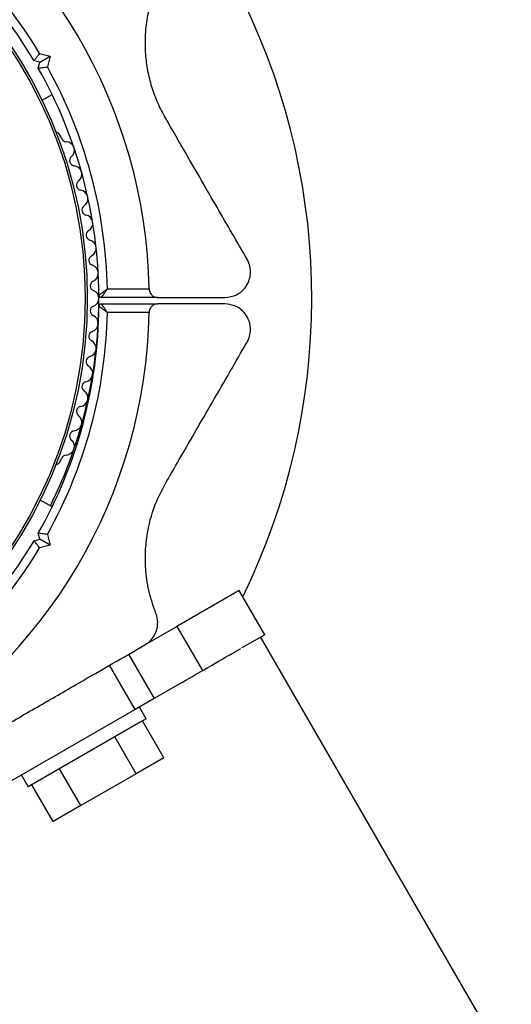
# Paper-space layout 'Stolpeplassering' of a CAD drawing. Units: millimetres. Extents: x 250 to 20750, y 54 to 15364.
# Drawn here: x 7628 to 7685, y 7681 to 7797 of the extents above; entities that cross this region are included whole.
import ezdxf

# ---------------------------------------------------------------- set-up
doc = ezdxf.new("R2010")
doc.units = ezdxf.units.MM
doc.layers.add('FORMAT', color=7, linetype='Continuous')
doc.styles.add('SLDTEXTSTYLE0', font='TXT', dxfattribs={"width": 0.75})
doc.dimstyles.new('SLDDIMSTYLE0', dxfattribs={"dimtxt": 317.5, "dimasz": 299.72, "dimexe": 0, "dimexo": 0.0625, "dimgap": 79.375, "dimtad": 1, "dimdec": 0, "dimrnd": 1e-09, "dimzin": 12, "dimdsep": 46, "dimtxsty": 'SLDTEXTSTYLE0', "dimblk1": 'OBLIQUE', "dimblk2": 'OBLIQUE', "dimsah": 1, "dimcen": 0.09, "dimadec": 0, "dimazin": 3, "dimtfac": 1, "dimtofl": 0, "dimtmove": 0, "dimatfit": 3, "dimldrblk": 'OBLIQUE', "dimfxl": 1, "dimfrac": 2, "dimtolj": 1, "dimtzin": 12, "dimarcsym": 0})

# ---------------------------------------------------------------- blocks, each defined once
blk = doc.blocks.new('_Oblique')
at = {"color": 0, "linetype": 'ByBlock', "lineweight": -2}
blk.add_line((-0.5, -0.5), (0.5, 0.5), dxfattribs=at)
blk = doc.blocks.new('_D_9')
at = {"layer": 'FORMAT', "ltscale": 50}
for p, q in [((8280.41, 11738.67), (4202.21, 4675.02)), ((9408.04, 5656.23), (7681.7, 2666.13)), ((4226.98, 4717.91), (7706.47, 2709.03))]:
    blk.add_line(p, q, dxfattribs=at)
at = {"layer": 'FORMAT', "ltscale": 50, "xscale": 299.71999999999997, "yscale": 299.71999999999997}
for p, rotation in [((4226.98, 4717.91), 150.0000000000004), ((7706.47, 2709.03), 330.00000000000045)]:
    blk.add_blockref('_Oblique', p, dxfattribs=dict(at, rotation=rotation))
at = {"layer": 'FORMAT', "ltscale": 50, "insert": (5563.32, 4418.97), "char_height": 317.5, "attachment_point": 1, "rotation": 330, "style": 'SLDTEXTSTYLE0'}
blk.add_mtext('4018', dxfattribs=at)
blk = doc.blocks.new('_D_11')
at = {"layer": 'FORMAT', "ltscale": 50}
for p, q in [((8262.29, 11806.33), (7457.96, 12270.77)), ((7500.85, 12246), (5181.03, 8228.51)), ((5942.47, 7788.83), (5138.14, 8253.28))]:
    blk.add_line(p, q, dxfattribs=at)
at = {"layer": 'FORMAT', "ltscale": 50, "xscale": 299.71999999999997, "yscale": 299.71999999999997}
for p, rotation in [((7500.85, 12246), 59.99659916643425), ((5181.03, 8228.51), 239.99659916643427)]:
    blk.add_blockref('_Oblique', p, dxfattribs=dict(at, rotation=rotation))
at = {"layer": 'FORMAT', "ltscale": 50, "insert": (5548.94, 9684.12), "char_height": 317.5, "attachment_point": 1, "rotation": 59.9966, "style": 'SLDTEXTSTYLE0'}
blk.add_mtext('4639', dxfattribs=at)
blk = doc.blocks.new('_D_12')
at = {"layer": 'FORMAT', "ltscale": 50}
for p, q in [((5942.47, 7788.83), (5117.07, 8265.37)), ((5159.97, 8240.61), (4000.06, 6231.59)), ((8045.3, 3896.06), (3957.16, 6256.35))]:
    blk.add_line(p, q, dxfattribs=at)
at = {"layer": 'FORMAT', "ltscale": 50, "xscale": 299.71999999999997, "yscale": 299.71999999999997}
for p, rotation in [((5159.97, 8240.61), 60.00000000000097), ((4000.06, 6231.59), 240.000000000001)]:
    blk.add_blockref('_Oblique', p, dxfattribs=dict(at, rotation=rotation))
at = {"layer": 'FORMAT', "ltscale": 50, "insert": (4024.45, 7092.4), "char_height": 317.5, "attachment_point": 1, "rotation": 60, "style": 'SLDTEXTSTYLE0'}
blk.add_mtext('2320', dxfattribs=at)
blk = doc.blocks.new('_D_17')
at = {"layer": 'FORMAT', "ltscale": 50}
for p, q in [((8496.92, 11863.67), (3932.72, 3959.36)), ((15238.91, 7970.62), (10674.72, 66.32)), ((10699.48, 109.21), (3957.49, 4002.26))]:
    blk.add_line(p, q, dxfattribs=at)
at = {"layer": 'FORMAT', "ltscale": 50, "xscale": 299.71999999999997, "yscale": 299.71999999999997}
for p, rotation in [((3957.49, 4002.26, 94.74), 149.99648995901867), ((10699.48, 109.21, 94.74), 329.9964899590187)]:
    blk.add_blockref('_Oblique', p, dxfattribs=dict(at, rotation=rotation))
at = {"layer": 'FORMAT', "ltscale": 50, "insert": (5737.85, 3446.83), "char_height": 317.5, "attachment_point": 1, "rotation": 329.9965, "style": 'SLDTEXTSTYLE0'}
blk.add_mtext('7785', dxfattribs=at)
blk = doc.blocks.new('_D_19')
at = {"layer": 'FORMAT', "ltscale": 50}
for p, q in [((12684.94, 11931.05), (7050.2, 15184.27)), ((7093.09, 15159.5), (2453.93, 7124.24)), ((8045.3, 3896.06), (2411.04, 7149.01))]:
    blk.add_line(p, q, dxfattribs=at)
at = {"layer": 'FORMAT', "ltscale": 50, "xscale": 299.71999999999997, "yscale": 299.71999999999997}
for p, rotation in [((7093.09, 15159.5, 94.74), 60.000000000000924), ((2453.93, 7124.24, 94.74), 240.00000000000094)]:
    blk.add_blockref('_Oblique', p, dxfattribs=dict(at, rotation=rotation))
at = {"layer": 'FORMAT', "ltscale": 50, "insert": (4231.54, 11021.71), "char_height": 317.5, "attachment_point": 1, "rotation": 60, "style": 'SLDTEXTSTYLE0'}
blk.add_mtext('9279', dxfattribs=at)

psp = doc.layouts.new('Stolpeplassering')

# ---------------------------------------------------------------- linework, layer by layer
at = {"color": 7, "linetype": 'Continuous', "lineweight": 25, "ltscale": 50}
for p, q in [((7630.0745319, 7792.8592063), (7631.3305787, 7792.5226496)), ((7630.1058338, 7791.8155428), (7631.3305787, 7792.5226496)), ((7631.3305787, 7792.5226496), (7630.994022, 7791.2666028)), ((7630.1058338, 7791.8155428), (7629.4228211, 7791.9985555)), ((7629.9228211, 7791.1325301), (7630.1058338, 7791.8155428)), ((7630.3633532, 7787.3454196), (7631.5486551, 7788.0297539)), ((7632.6445509, 7782.9299422), (7632.4061146, 7783.342926)), ((7638.0325876, 7765.1666792), (7642.9453998, 7765.1666792)), ((7643.9552522, 7764.1666792), (7637.3419455, 7764.1666792)), ((7643.9552522, 7764.1666792), (7651.8450397, 7764.1666792)), ((7637.3419455, 7763.4159575), (7643.9552522, 7763.4159575)), ((7642.9453998, 7762.4159575), (7638.0325876, 7762.4159575)), ((7651.8450397, 7763.4159575), (7643.9552522, 7763.4159575)), ((7632.4061146, 7744.7904325), (7632.6447636, 7745.2037847)), ((7631.5486551, 7739.5528829), (7630.1539229, 7740.3581319)), ((7629.4228211, 7735.5840812), (7630.1058338, 7735.7670939)), ((7630.1058338, 7735.7670939), (7629.9228211, 7736.4501066)), ((7631.3305787, 7735.0599872), (7630.1058338, 7735.7670939)), ((7630.994022, 7736.3160339), (7631.3305787, 7735.0599872)), ((7631.3305787, 7735.0599872), (7630.0745319, 7734.7234304)), ((7653.5145354, 7729.7243063), (7646.207446, 7725.5055563)), ((7656.5145354, 7724.5281539), (7653.5145354, 7729.7243063)), ((7642.7005461, 7723.4808467), (7646.207446, 7725.5055563)), ((7646.207446, 7725.5055563), (7649.207446, 7720.3094039)), ((7656.5145354, 7724.5281539), (7653.8290937, 7722.9777134)), ((9106.0533539, 5212.7532726), (7656.0282152, 7724.2704852)), ((7640.5241543, 7722.2243063), (7643.5241543, 7717.0281539)), ((7641.2919571, 7715.7393942), (7638.2919571, 7720.9355466)), ((7646.5937264, 7718.8003721), (7643.5241543, 7717.0281539)), ((7643.5241543, 7717.0281539), (7641.2919571, 7715.7393942)), ((7641.2919571, 7715.7393942), (7593.7948274, 7688.3169136)), ((7642.5921035, 7714.6425132), (7641.7921035, 7716.0281539)), ((7641.9012299, 7714.2436372), (7628.735697, 7706.6425132)), ((7642.5921035, 7714.6425132), (7641.9012299, 7714.2436372)), ((7644.6639003, 7710.065163), (7642.1639003, 7714.39529)), ((7641.4139003, 7708.1887746), (7638.9139003, 7712.5189016)), ((7644.6639003, 7710.065163), (7641.4139003, 7708.1887746)), ((7627.935697, 7708.0281539), (7628.735697, 7706.6425132)), ((7634.9139003, 7704.4359978), (7632.4139003, 7708.7661249)), ((7641.4139003, 7708.1887746), (7634.9139003, 7704.4359978)), ((7631.6639003, 7702.5596095), (7629.1639003, 7706.8897365)), ((7634.9139003, 7704.4359978), (7631.6639003, 7702.5596095))]:
    psp.add_line(p, q, dxfattribs=at)
at = {"color": 7, "linetype": 'Continuous', "lineweight": 25, "ltscale": 2500}
for radius in [53.6350481, 53.3814239]:
    psp.add_circle((7582.0433922, 7764.0666792), radius, dxfattribs=at)
for centre, radius, start, end in [((7582.0433922, 7764.0666792), 60.9119408, 1.03475251, 118.96524749), ((7582.0433922, 7764.0666792), 56, 30.940808348, 59.059191652), ((7582.0433922, 7764.0666792), 55, 30.520877898, 59.479122102), ((7582.0433922, 7764.0666792), 80, 333.990676442, 25.771133672), ((7582.0433922, 7764.0666792), 56, 1.125525199, 29.059191652), ((7582.0433922, 7764.0666792), 55, 0.414439632, 29.479122102), ((7631.9731019, 7783.092926), 0.5, 30, 87.139316206), ((7633.2296626, 7783.0858937), 0.6055382, 194.924262857, 267.496895125), ((7633.1595429, 7781.4818838), 1.0000036, 310.135089006, 87.496895125), ((7634.1944629, 7780.2544033), 0.6055392, 130.135089006, 264.353661298), ((7634.0364971, 7778.6566502), 1.0000037, 306.995922296, 84.353661299), ((7635.002645, 7777.3743388), 0.605538, 126.995922296, 261.214691088), ((7634.7574267, 7775.7876339), 1.0000037, 303.856952052, 81.214691088), ((7635.6519089, 7774.4543411), 0.6055392, 123.856952052, 258.075525753), ((7635.3201682, 7772.8834445), 1.0000037, 300.717884245, 78.075525753), ((7636.1402976, 7771.5031707), 0.6055392, 120.717884245, 254.936457958), ((7635.7230329, 7769.9527972), 1.0000037, 297.578816447, 74.936457957), ((7636.4663484, 7768.5296844), 0.6055392, 117.578816447, 251.79739016), ((7635.9648119, 7767.0044863), 1.0000037, 294.439748649, 71.79739016), ((7636.6290829, 7765.5428051), 0.6055392, 114.439748649, 248.658318341), ((7636.0447794, 7764.0473595), 1.0000037, 1.107004153, 68.658318341), ((7582.0433922, 7764.0666792), 55, 333.672633161, 0.414439632), ((7636.0447795, 7764.0859991), 1.0000036, 291.341676453, 358.892987404), ((7637.3419455, 7764.4666792), 0.3, 180.414439632, 270), ((7582.0433922, 7763.5159575), 60.9119408, 241.03475251, 358.96524749), ((7582.0433922, 7763.5159575), 55, 330.520877898, 359.585560368), ((7582.0433922, 7763.5159575), 56, 330.940808348, 358.874474801), ((7636.6290829, 7762.5905534), 0.6055394, 111.341676453, 245.560249935), ((7637.3419455, 7763.1159575), 0.3, 90.000000001, 179.585560368), ((7635.9648119, 7761.1288723), 1.0000034, 288.202609961, 65.560249935), ((7636.4663485, 7759.6036742), 0.6055395, 108.20260996, 242.421183674), ((7635.7230329, 7758.1805614), 1.0000034, 285.063542163, 62.421183673), ((7636.1402976, 7756.6301879), 0.6055395, 105.063542163, 239.282115875), ((7635.3201682, 7755.2499141), 1.0000034, 281.924474365, 59.282115876), ((7635.6519089, 7753.6790175), 0.6055395, 101.924474365, 236.143048078), ((7634.7574267, 7752.3457247), 1.0000034, 278.785406567, 56.143048078), ((7635.0026479, 7750.7590191), 0.6055395, 98.785406567, 233.00398028), ((7634.0364971, 7749.4767084), 1.0000034, 275.646338769, 53.00398028), ((7634.1944629, 7747.8789553), 0.6055395, 95.646338769, 229.864912482), ((7633.1595429, 7746.6514747), 1.0000034, 272.507270753, 49.864912482), ((7633.2297792, 7745.047469), 0.6055394, 92.507270753, 165.040098512), ((7631.9731019, 7745.0404325), 0.5, 272.860684402, 330), ((7582.0433922, 7763.5159575), 55, 300.520877898, 329.479122102), ((7582.0433922, 7763.5159575), 56, 300.940808348, 329.059191652)]:
    psp.add_arc(centre, radius, start, end, dxfattribs=at)
at = {"color": 7, "linetype": 'Continuous', "lineweight": 25, "ltscale": 50}
for points, knots in [([(7644.8542813, 7785.275028), (7644.5432705, 7785.8579545), (7643.9213354, 7787.0236454), (7643.2311564, 7788.9172932), (7642.7615872, 7790.8415352), (7642.4885639, 7792.9389743), (7642.4845126, 7795.1394926), (7642.8088478, 7797.8186593), (7643.3837108, 7799.5099906), (7643.7355119, 7800.5450408)], [0, 0, 0, 0, 0.1157951944, 0.2315581521, 0.3470894312, 0.4627245351, 0.6127445973, 0.7630099101, 1, 1, 1, 1]), ([(7630.0745319, 7792.8592063), (7630.0730095, 7792.8571882), (7630.0096925, 7792.7732555), (7629.8755495, 7792.5956374), (7629.691842, 7792.3529544), (7629.5425295, 7792.1561106), (7629.4423062, 7792.0241844), (7629.4293186, 7792.0071017), (7629.4228211, 7791.9985555)], [0, 0, 0, 0, 0.0046612024, 0.1938530893, 0.4090656147, 0.6100500692, 0.8049136143, 1, 1, 1, 1]), ([(7629.9228211, 7791.1325301), (7629.9334711, 7791.1338841), (7629.9547589, 7791.1365903), (7630.119122, 7791.1574231), (7630.36425, 7791.1883096), (7630.6662734, 7791.2260634), (7630.8871667, 7791.2534257), (7630.991513, 7791.2662934), (7630.994022, 7791.2666028)], [0, 0, 0, 0, 0.1950863857, 0.3899499307, 0.5909343853, 0.8061469106, 0.9953387976, 1, 1, 1, 1]), ([(7654.443116, 7768.6666792), (7653.2754833, 7770.6890783), (7650.9333218, 7774.745821), (7647.7160323, 7780.3183299), (7645.6626317, 7783.8749241), (7644.8542813, 7785.275028)], [0, 0, 0, 0, 0.3760823731, 0.7543859491, 1, 1, 1, 1]), ([(7651.8450397, 7764.1666792), (7652.3080099, 7764.2257544), (7653.1009632, 7764.3269354), (7654.0297053, 7765.0316469), (7654.5693885, 7765.814474), (7654.8373698, 7766.6404966), (7654.865381, 7767.4557689), (7654.7063381, 7768.1539663), (7654.522328, 7768.5123874), (7654.443116, 7768.6666792)], [0, 0, 0, 0, 0.2660814306, 0.45573159642, 0.59695507787, 0.70974517448, 0.82311588618, 0.92385553655, 1, 1, 1, 1]), ([(7637.0419534, 7764.4645093), (7637.0489016, 7764.4693847), (7637.0625698, 7764.4789754), (7637.1754462, 7764.5582883), (7637.381199, 7764.7032695), (7637.6496195, 7764.8934157), (7637.8668193, 7765.0481816), (7637.9717927, 7765.1231887), (7638.0099334, 7765.1504687), (7638.0250754, 7765.1613031), (7638.0308666, 7765.1654476), (7638.0325876, 7765.1666792)], [0, 0, 0, 0, 0.1530643969, 0.3010971281, 0.5006927296, 0.7644456705, 0.9153157055, 0.9678351897, 0.9876979018, 0.9963440525, 1, 1, 1, 1]), ([(7637.3419455, 7764.1666792), (7637.3468002, 7764.1736633), (7637.3563514, 7764.1874038), (7637.4351902, 7764.3009229), (7637.5787824, 7764.5080525), (7637.7657388, 7764.7786507), (7637.9169335, 7764.998309), (7637.9899801, 7765.1046215), (7638.0166981, 7765.143532), (7638.0273232, 7765.1590097), (7638.0313899, 7765.1649344), (7638.0325876, 7765.1666792)], [0, 0, 0, 0, 0.1530039348, 0.301019457, 0.5006584845, 0.7644813817, 0.9148206885, 0.9675821809, 0.9875914965, 0.9963456718, 1, 1, 1, 1]), ([(7642.9453998, 7765.1666792), (7642.9521154, 7765.0889611), (7642.96592, 7764.9292023), (7643.0653522, 7764.6792069), (7643.2562804, 7764.4226044), (7643.5674845, 7764.2108938), (7643.820029, 7764.1820978), (7643.9552522, 7764.1666792)], [0, 0, 0, 0, 0.1220857094, 0.2509616561, 0.4396974113, 0.6999898228, 1, 1, 1, 1]), ([(7638.0325876, 7762.4159575), (7638.0308666, 7762.4171892), (7638.0250754, 7762.4213337), (7638.0099334, 7762.4321681), (7637.9717927, 7762.4594481), (7637.8668193, 7762.5344551), (7637.6496195, 7762.6892211), (7637.381199, 7762.8793673), (7637.1754462, 7763.0243485), (7637.0625698, 7763.1036614), (7637.0489016, 7763.1132521), (7637.0419534, 7763.1181275)], [0, 0, 0, 0, 0.00365594751, 0.01230209822, 0.03216481034, 0.08468429451, 0.2355543295, 0.49930727037, 0.69890287194, 0.84693560315, 1, 1, 1, 1]), ([(7638.0325876, 7762.4159575), (7638.0313899, 7762.4177024), (7638.0273232, 7762.4236271), (7638.0166981, 7762.4391047), (7637.9899801, 7762.4780153), (7637.9169335, 7762.5843278), (7637.7657388, 7762.803986), (7637.5787824, 7763.0745843), (7637.4351902, 7763.2817138), (7637.3563514, 7763.395233), (7637.3468002, 7763.4089735), (7637.3419455, 7763.4159575)], [0, 0, 0, 0, 0.00365432817, 0.01240850355, 0.03241781906, 0.08517931147, 0.23551861825, 0.49934151554, 0.69898054297, 0.84699606519, 1, 1, 1, 1]), ([(7643.9552522, 7763.4159575), (7643.8619462, 7763.4083164), (7643.6414661, 7763.3902605), (7643.3436844, 7763.2346008), (7643.1119904, 7762.9843999), (7642.9865897, 7762.7231666), (7642.948964, 7762.5286079), (7642.9458612, 7762.4305412), (7642.9453998, 7762.4159575)], [0, 0, 0, 0, 0.2074736801, 0.490255575, 0.6905435833, 0.8455812971, 0.9770361048, 1, 1, 1, 1]), ([(7654.443116, 7758.9159575), (7654.5525284, 7759.1396408), (7654.7718929, 7759.5881104), (7654.8775343, 7760.3802495), (7654.7866594, 7761.141808), (7654.4923936, 7761.9123043), (7653.8991303, 7762.6873556), (7652.9686706, 7763.2945639), (7652.2265092, 7763.3747447), (7651.8450397, 7763.4159575)], [0, 0, 0, 0, 0.108091992, 0.2167171171, 0.3177783444, 0.4205006527, 0.5722693, 0.7801472886, 1, 1, 1, 1]), ([(7644.8542813, 7742.3076088), (7645.3105837, 7743.0979477), (7647.1802119, 7746.3362387), (7650.4200177, 7751.9477469), (7653.0979238, 7756.5860164), (7654.443116, 7758.9159575)], [0, 0, 0, 0, 0.1384334127, 0.5672093898, 1, 1, 1, 1]), ([(7643.7355119, 7727.037596), (7643.461904, 7727.8159959), (7642.9151063, 7729.3716064), (7642.5340397, 7731.7655835), (7642.4660116, 7734.0602272), (7642.7023734, 7736.6673786), (7643.4307434, 7739.5610813), (7644.4313045, 7741.4915311), (7644.8542813, 7742.3076088)], [0, 0, 0, 0, 0.1800096414, 0.3597442915, 0.4901738183, 0.6204320782, 0.8395415743, 1, 1, 1, 1]), ([(7630.994022, 7736.3160339), (7630.991513, 7736.3163433), (7630.8871667, 7736.3292111), (7630.6662734, 7736.3565733), (7630.36425, 7736.3943272), (7630.119122, 7736.4252137), (7629.9547589, 7736.4460465), (7629.9334711, 7736.4487527), (7629.9228211, 7736.4501066)], [0, 0, 0, 0, 0.0046612024, 0.1938530893, 0.4090656147, 0.6100500692, 0.8049136143, 1, 1, 1, 1]), ([(7630.0745319, 7734.7234304), (7630.0730095, 7734.7254486), (7630.0096925, 7734.8093813), (7629.8755495, 7734.9869993), (7629.691842, 7735.2296824), (7629.5425295, 7735.4265262), (7629.4423062, 7735.5584524), (7629.4293186, 7735.575535), (7629.4228211, 7735.5840812)], [0, 0, 0, 0, 0.0046612024, 0.1938530893, 0.4090656147, 0.6100500692, 0.8049136143, 1, 1, 1, 1]), ([(7642.4465552, 7723.334205), (7642.6531665, 7723.4732289), (7643.0673996, 7723.7519567), (7643.5548717, 7724.385062), (7643.8572646, 7725.0904372), (7643.9862536, 7725.9031217), (7643.9075611, 7726.5590002), (7643.771804, 7726.9366408), (7643.7355119, 7727.037596)], [0, 0, 0, 0, 0.1722279824, 0.3452982201, 0.5063152688, 0.6699756693, 0.9117741364, 1, 1, 1, 1]), ([(7614.9764049, 7707.4743063), (7616.6260792, 7708.4267462), (7619.9256198, 7710.3317368), (7624.878268, 7713.1911496), (7629.7995918, 7716.0324773), (7635.7287502, 7719.4556785), (7639.8702518, 7721.8467755), (7642.4465552, 7723.334205)], [0, 0, 0, 0, 0.1740576626, 0.3481355795, 0.5268964777, 0.7056965536, 1, 1, 1, 1]), ([(7646.511154, 7718.7526989), (7647.4899719, 7719.3178197), (7649.8626383, 7720.6876793), (7652.2806723, 7722.0837319), (7653.330421, 7722.6898046), (7653.7024858, 7722.9046163)], [0, 0, 0, 0, 0.3119317716, 0.7561263775, 1, 1, 1, 1])]:
    psp.add_open_spline(points, degree=3, knots=knots, dxfattribs=at)

# ---------------------------------------------------------------- dimensions: what is measured, and where the dimension line sits
at = {"layer": 'FORMAT', "ltscale": 50}
for base, p1, p2, angle, picture, middle in [((2453.9300121, 7124.2422258), (12727.8329101, 11906.2848475), (8088.1950504, 3871.2977893), 60, '_D_19', (4820.5850828, 11223.4090524)), ((5181.0338896, 8228.5078926), (8305.1783403, 11781.5602084), (5985.3594105, 7764.0666792), 59.996599166, '_D_11', (6137.9908444, 9885.7787788)), ((3957.4874491, 4002.2570137), (15263.6812519, 8013.5159575), (8521.6846913, 11906.5602084), 329.996489959, '_D_17', (5939.5125806, 2857.7723683)), ((7706.468903, 2709.0272641), (8305.1783403, 11781.5602084), (9432.8036682, 5699.1267881), 330, '_D_9', (5765.0184825, 3829.924187)), ((4000.0563368, 6231.5857761), (5985.3594105, 7764.0666792), (8088.1950504, 3871.2977893), 60, '_D_12', (4613.496301, 7294.0949614))]:
    dim = psp.add_linear_dim(base=base, p1=p1, p2=p2, angle=angle, dimstyle='SLDDIMSTYLE0', dxfattribs=at)
    dim.commit()
    dim.dimension.update_dxf_attribs({"geometry": picture, "text_midpoint": middle, "dimtype": 160})

doc.saveas('drawing.dxf')
